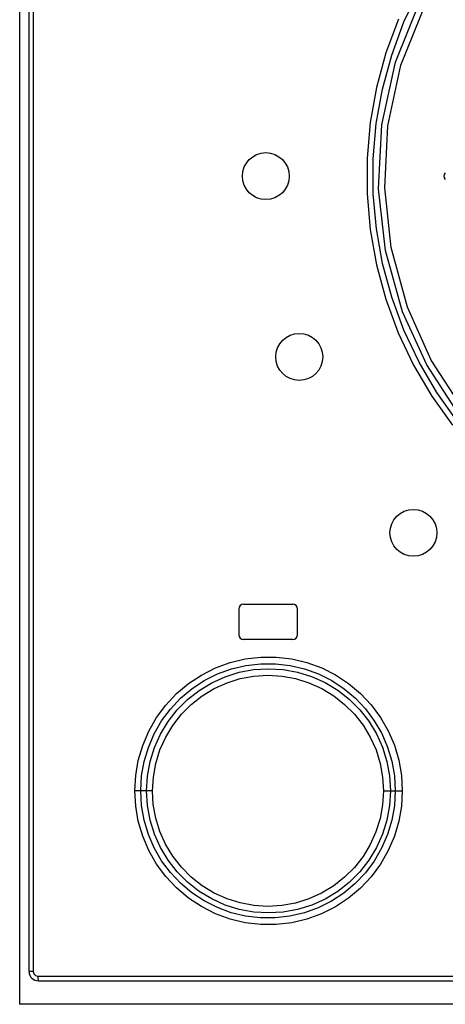
# Model space of a CAD drawing. Units: millimetres. Extents: x 0 to 841, y 0 to 594.
# Drawn here: x 138 to 147, y 313 to 334 of the extents above; entities that cross this region are included whole.
import ezdxf

# ---------------------------------------------------------------- set-up
doc = ezdxf.new("R2010")
doc.units = ezdxf.units.MM
doc.header["$LTSCALE"] = 46.255
doc.layers.get('0').update_dxf_attribs({"linetype": 'CONTINUOUS'})

msp = doc.modelspace()

# ---------------------------------------------------------------- linework, layer by layer
at = {"color": 7, "linetype": 'CONTINUOUS'}
for p, q in [((138.48, 314.066), (138.48, 377.716)), ((138.28, 377.366), (138.28, 313.366)), ((142.955, 321.791), (142.955, 321.241)), ((143.055, 321.891), (144.105, 321.891)), ((144.205, 321.241), (144.205, 321.791)), ((144.105, 321.141), (143.055, 321.141)), ((138.68, 313.866), (169.88, 313.866)), ((170.28, 313.366), (138.28, 313.366))]:
    msp.add_line(p, q, dxfattribs=at)
at = {"color": 9, "linetype": 'CONTINUOUS'}
for p, q in [((138.569, 377.716), (138.569, 314.066)), ((146.478, 334.301), (146.8, 334.98)), ((146.294, 333.444), (146.855, 334.831)), ((146.413, 333.381), (146.963, 334.749)), ((146.358, 334.36), (146.093, 333.644)), ((146.217, 333.596), (146.478, 334.301)), ((146.093, 333.644), (145.893, 332.908)), ((146.005, 332.108), (146.294, 333.444)), ((146.02, 332.872), (146.217, 333.596)), ((146.135, 332.086), (146.413, 333.381)), ((145.893, 332.908), (145.758, 332.159)), ((145.888, 332.135), (146.02, 332.872)), ((145.758, 332.159), (145.691, 331.4)), ((145.822, 331.388), (145.888, 332.135)), ((145.937, 330.743), (146.005, 332.108)), ((146.069, 330.768), (146.135, 332.086)), ((145.691, 331.4), (145.691, 330.637)), ((145.822, 330.638), (145.822, 331.388)), ((146.084, 329.432), (145.937, 330.743)), ((146.207, 329.497), (146.069, 330.768)), ((145.691, 330.637), (145.758, 329.875)), ((145.889, 329.892), (145.822, 330.638)), ((145.758, 329.875), (145.892, 329.125)), ((146.021, 329.155), (145.889, 329.892)), ((146.554, 328.224), (146.207, 329.497)), ((146.448, 328.127), (146.084, 329.432)), ((145.892, 329.125), (146.092, 328.391)), ((146.218, 328.433), (146.021, 329.155)), ((146.478, 327.73), (146.218, 328.433)), ((146.092, 328.391), (146.357, 327.676)), ((147.061, 327.096), (146.554, 328.224)), ((146.962, 326.997), (146.448, 328.127)), ((146.357, 327.676), (146.684, 326.986)), ((146.8, 327.052), (146.478, 327.73)), ((146.684, 326.986), (147.07, 326.328)), ((147.18, 326.405), (146.8, 327.052)), ((147.625, 325.973), (146.962, 326.997)), ((147.731, 326.057), (147.061, 327.096)), ((147.07, 326.328), (147.511, 325.711)), ((147.615, 325.797), (147.18, 326.405)), ((142.454, 320.535), (142.768, 320.65)), ((142.768, 320.65), (143.093, 320.727)), ((143.093, 320.727), (143.423, 320.766)), ((143.423, 320.766), (143.754, 320.766)), ((143.754, 320.766), (144.083, 320.728)), ((144.083, 320.728), (144.408, 320.651)), ((144.408, 320.651), (144.722, 320.536)), ((142.156, 320.384), (142.454, 320.535)), ((142.502, 320.408), (142.8, 320.516)), ((142.662, 320.348), (142.961, 320.443)), ((142.8, 320.516), (143.107, 320.589)), ((142.961, 320.443), (143.269, 320.5)), ((143.107, 320.589), (143.421, 320.625)), ((143.269, 320.5), (143.583, 320.519)), ((143.421, 320.625), (143.737, 320.625)), ((143.583, 320.519), (143.898, 320.501)), ((143.737, 320.625), (144.051, 320.588)), ((143.898, 320.501), (144.207, 320.445)), ((144.051, 320.588), (144.358, 320.515)), ((144.207, 320.445), (144.507, 320.352)), ((144.358, 320.515), (144.655, 320.407)), ((144.722, 320.536), (145.019, 320.386)), ((141.879, 320.201), (142.156, 320.384)), ((141.954, 320.092), (142.219, 320.265)), ((142.107, 320.056), (142.376, 320.219)), ((142.219, 320.265), (142.502, 320.408)), ((142.376, 320.219), (142.662, 320.348)), ((142.432, 320.096), (142.705, 320.219)), ((142.705, 320.219), (142.985, 320.306)), ((142.985, 320.306), (143.276, 320.36)), ((143.276, 320.36), (143.577, 320.378)), ((143.577, 320.378), (143.876, 320.36)), ((143.876, 320.36), (144.166, 320.307)), ((144.166, 320.307), (144.449, 320.219)), ((144.449, 320.219), (144.723, 320.096)), ((144.507, 320.352), (144.794, 320.223)), ((144.655, 320.407), (144.936, 320.265)), ((144.794, 320.223), (145.064, 320.06)), ((144.936, 320.265), (145.2, 320.092)), ((145.019, 320.386), (145.296, 320.203)), ((141.625, 319.987), (141.879, 320.201)), ((141.712, 319.888), (141.954, 320.092)), ((141.861, 319.863), (142.107, 320.056)), ((142.175, 319.94), (142.432, 320.096)), ((144.723, 320.096), (144.979, 319.94)), ((145.064, 320.06), (145.312, 319.866)), ((145.2, 320.092), (145.441, 319.89)), ((145.296, 320.203), (145.55, 319.99)), ((141.398, 319.744), (141.625, 319.987)), ((141.496, 319.658), (141.712, 319.888)), ((141.64, 319.641), (141.861, 319.863)), ((141.941, 319.757), (142.175, 319.94)), ((144.979, 319.94), (145.212, 319.758)), ((145.312, 319.866), (145.534, 319.645)), ((145.441, 319.89), (145.657, 319.66)), ((145.55, 319.99), (145.777, 319.748)), ((141.2, 319.477), (141.398, 319.744)), ((141.307, 319.404), (141.496, 319.658)), ((141.447, 319.393), (141.64, 319.641)), ((141.732, 319.547), (141.941, 319.757)), ((145.212, 319.758), (145.422, 319.548)), ((145.534, 319.645), (145.727, 319.399)), ((145.657, 319.66), (145.845, 319.408)), ((145.777, 319.748), (145.975, 319.481)), ((141.035, 319.188), (141.2, 319.477)), ((141.15, 319.131), (141.307, 319.404)), ((141.284, 319.123), (141.447, 319.393)), ((141.548, 319.311), (141.732, 319.547)), ((145.422, 319.548), (145.606, 319.313)), ((145.727, 319.399), (145.89, 319.13)), ((145.845, 319.408), (146.003, 319.136)), ((145.975, 319.481), (146.141, 319.192)), ((140.905, 318.882), (141.035, 319.188)), ((141.395, 319.057), (141.548, 319.311)), ((145.606, 319.313), (145.759, 319.058)), ((146.141, 319.192), (146.272, 318.886)), ((141.026, 318.842), (141.15, 319.131)), ((141.155, 318.836), (141.284, 319.123)), ((141.273, 318.786), (141.395, 319.057)), ((145.759, 319.058), (145.881, 318.786)), ((145.89, 319.13), (146.019, 318.843)), ((146.003, 319.136), (146.127, 318.847)), ((140.811, 318.565), (140.905, 318.882)), ((140.936, 318.542), (141.026, 318.842)), ((141.063, 318.537), (141.155, 318.836)), ((141.185, 318.501), (141.273, 318.786)), ((145.881, 318.786), (145.97, 318.501)), ((146.019, 318.843), (146.114, 318.542)), ((146.127, 318.847), (146.218, 318.545)), ((146.272, 318.886), (146.366, 318.568)), ((140.755, 318.241), (140.811, 318.565)), ((140.881, 318.232), (140.936, 318.542)), ((146.114, 318.542), (146.171, 318.232)), ((146.218, 318.545), (146.274, 318.233)), ((146.366, 318.568), (146.423, 318.243)), ((141.006, 318.23), (141.063, 318.537)), ((141.132, 318.21), (141.185, 318.501)), ((145.97, 318.501), (146.023, 318.209)), ((140.736, 317.916), (140.755, 318.241)), ((140.863, 317.916), (140.881, 318.232)), ((140.987, 317.916), (141.006, 318.23)), ((141.114, 317.916), (141.132, 318.21)), ((146.023, 318.209), (146.04, 317.916)), ((146.171, 318.232), (146.19, 317.916)), ((146.274, 318.233), (146.292, 317.916)), ((146.423, 318.243), (146.442, 317.916)), ((140.755, 317.591), (140.736, 317.916)), ((141.114, 317.916), (140.736, 317.916)), ((140.881, 317.6), (140.863, 317.916)), ((141.006, 317.6), (140.987, 317.916)), ((141.131, 317.624), (141.114, 317.916)), ((146.04, 317.916), (146.023, 317.62)), ((146.04, 317.916), (146.442, 317.916)), ((146.19, 317.916), (146.171, 317.6)), ((146.292, 317.916), (146.274, 317.599)), ((146.442, 317.916), (146.423, 317.591)), ((140.811, 317.267), (140.755, 317.591)), ((140.936, 317.29), (140.881, 317.6)), ((141.063, 317.291), (141.006, 317.6)), ((141.184, 317.333), (141.131, 317.624)), ((146.023, 317.62), (145.969, 317.329)), ((146.171, 317.6), (146.114, 317.292)), ((146.274, 317.599), (146.218, 317.287)), ((146.423, 317.591), (146.367, 317.267)), ((141.026, 316.988), (140.936, 317.29)), ((141.157, 316.992), (141.063, 317.291)), ((141.272, 317.048), (141.184, 317.333)), ((145.969, 317.329), (145.88, 317.044)), ((146.114, 317.292), (146.021, 316.993)), ((146.218, 317.287), (146.127, 316.984)), ((140.905, 316.949), (140.811, 317.267)), ((146.367, 317.267), (146.273, 316.948)), ((141.036, 316.642), (140.905, 316.949)), ((141.151, 316.699), (141.026, 316.988)), ((141.286, 316.705), (141.157, 316.992)), ((141.394, 316.776), (141.272, 317.048)), ((145.88, 317.044), (145.759, 316.772)), ((146.021, 316.993), (145.892, 316.706)), ((146.127, 316.984), (146.001, 316.693)), ((146.273, 316.948), (146.141, 316.641)), ((141.308, 316.427), (141.151, 316.699)), ((141.448, 316.437), (141.286, 316.705)), ((141.547, 316.522), (141.394, 316.776)), ((145.759, 316.772), (145.605, 316.518)), ((145.892, 316.706), (145.728, 316.436)), ((146.001, 316.693), (145.843, 316.42)), ((141.201, 316.354), (141.036, 316.642)), ((141.73, 316.287), (141.547, 316.522)), ((145.605, 316.518), (145.42, 316.282)), ((146.141, 316.641), (145.975, 316.352)), ((141.398, 316.087), (141.201, 316.354)), ((141.495, 316.175), (141.308, 316.427)), ((141.641, 316.19), (141.448, 316.437)), ((141.94, 316.076), (141.73, 316.287)), ((145.42, 316.282), (145.21, 316.072)), ((145.728, 316.436), (145.534, 316.188)), ((145.843, 316.42), (145.654, 316.168)), ((145.975, 316.352), (145.778, 316.085)), ((141.625, 315.845), (141.398, 316.087)), ((141.71, 315.945), (141.495, 316.175)), ((141.863, 315.968), (141.641, 316.19)), ((142.173, 315.893), (141.94, 316.076)), ((145.21, 316.072), (144.978, 315.89)), ((145.534, 316.188), (145.312, 315.965)), ((145.654, 316.168), (145.438, 315.94)), ((145.778, 316.085), (145.551, 315.843)), ((141.878, 315.631), (141.625, 315.845)), ((141.952, 315.742), (141.71, 315.945)), ((142.111, 315.773), (141.863, 315.968)), ((142.43, 315.737), (142.173, 315.893)), ((144.978, 315.89), (144.721, 315.735)), ((145.312, 315.965), (145.065, 315.772)), ((145.438, 315.94), (145.197, 315.738)), ((145.551, 315.843), (145.297, 315.629)), ((142.156, 315.447), (141.878, 315.631)), ((142.216, 315.568), (141.952, 315.742)), ((142.38, 315.611), (142.111, 315.773)), ((142.666, 315.482), (142.38, 315.611)), ((142.703, 315.614), (142.43, 315.737)), ((142.987, 315.525), (142.703, 315.614)), ((144.447, 315.612), (144.164, 315.524)), ((144.721, 315.735), (144.447, 315.612)), ((144.796, 315.61), (144.509, 315.481)), ((145.065, 315.772), (144.796, 315.61)), ((145.197, 315.738), (144.933, 315.565)), ((145.297, 315.629), (145.019, 315.446)), ((142.455, 315.296), (142.156, 315.447)), ((142.498, 315.426), (142.216, 315.568)), ((142.794, 315.317), (142.498, 315.426)), ((142.964, 315.388), (142.666, 315.482)), ((143.278, 315.472), (142.987, 315.525)), ((143.575, 315.453), (143.278, 315.472)), ((143.874, 315.471), (143.575, 315.453)), ((144.164, 315.524), (143.874, 315.471)), ((144.509, 315.481), (144.209, 315.387)), ((144.65, 315.423), (144.353, 315.315)), ((144.933, 315.565), (144.65, 315.423)), ((145.019, 315.446), (144.721, 315.295)), ((142.768, 315.182), (142.455, 315.296)), ((143.091, 315.105), (142.768, 315.182)), ((143.099, 315.244), (142.794, 315.317)), ((143.272, 315.332), (142.964, 315.388)), ((143.413, 315.207), (143.099, 315.244)), ((143.586, 315.313), (143.272, 315.332)), ((143.731, 315.206), (143.413, 315.207)), ((143.901, 315.331), (143.586, 315.313)), ((144.045, 315.242), (143.731, 315.206)), ((144.209, 315.387), (143.901, 315.331)), ((144.353, 315.315), (144.045, 315.242)), ((144.409, 315.181), (144.086, 315.104)), ((144.721, 315.295), (144.409, 315.181)), ((143.421, 315.066), (143.091, 315.105)), ((143.754, 315.066), (143.421, 315.066)), ((144.086, 315.104), (143.754, 315.066)), ((138.569, 314.066), (138.48, 314.066)), ((138.569, 314.066), (138.582, 314.016)), ((138.582, 314.016), (138.619, 313.98)), ((138.619, 313.98), (138.669, 313.966)), ((138.669, 313.966), (138.671, 313.915)), ((138.669, 313.966), (169.892, 313.966)), ((138.671, 313.915), (138.675, 313.879)), ((138.675, 313.879), (138.68, 313.866))]:
    msp.add_line(p, q, dxfattribs=at)
at = {"color": 7, "linetype": 'CONTINUOUS'}
for centre in [(143.53, 331.016), (144.244, 327.163), (146.679, 323.414)]:
    msp.add_circle(centre, 0.5, dxfattribs=at)
for centre, radius, start, end in [((147.43, 331.016), 0.1, 135, 225), ((143.055, 321.791), 0.1, 90, 180), ((144.105, 321.791), 0.1, 0, 90), ((143.055, 321.241), 0.1, 180, 270), ((144.105, 321.241), 0.1, 270, 360), ((138.68, 314.066), 0.2, 180, 270)]:
    msp.add_arc(centre, radius, start, end, dxfattribs=at)

doc.saveas('drawing.dxf')
